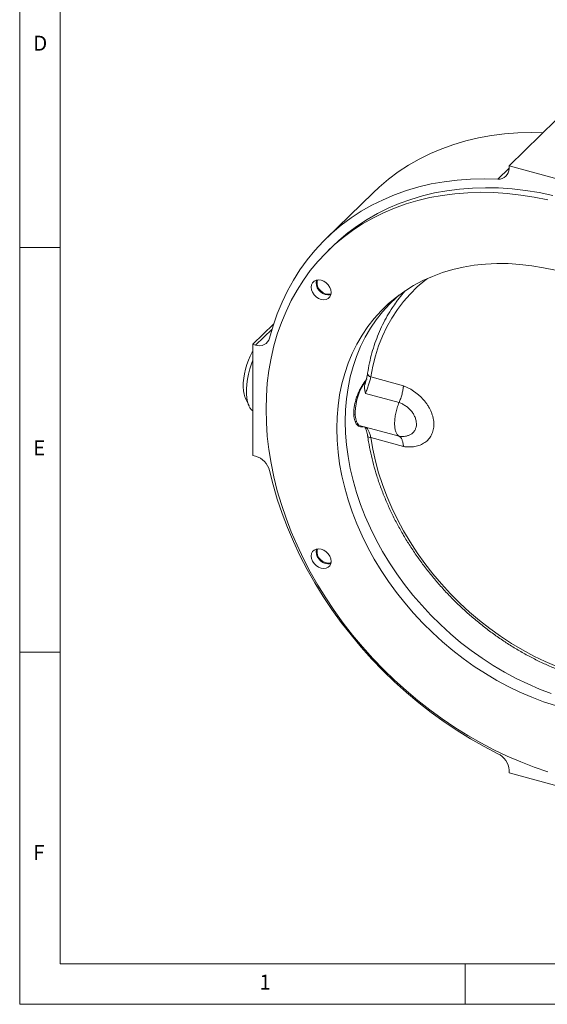
# Model space of a CAD drawing. Units: millimetres. Extents: x 20 to 1660, y 20 to 1168.
# Drawn here: x 20 to 280, y 20 to 507 of the extents above; entities that cross this region are included whole.
import ezdxf

# ---------------------------------------------------------------- set-up
doc = ezdxf.new("R2010")
doc.units = ezdxf.units.MM
doc.header["$LTSCALE"] = 4
doc.styles.add('SLDTEXTSTYLE0', font='TXT', dxfattribs={"width": 0.75})

msp = doc.modelspace()

# ---------------------------------------------------------------- linework, layer by layer
at = {"color": 7, "linetype": 'Continuous', "lineweight": 0}
for p, q in [((20, 1168), (20, 20)), ((40, 1148), (40, 40)), ((20, 394), (40, 394)), ((40, 194), (20, 194)), ((40, 40), (911.2, 40)), ((240, 20), (240, 40)), ((20, 20), (1660, 20))]:
    msp.add_line(p, q, dxfattribs=at)
at = {"color": 7, "linetype": 'Continuous', "lineweight": 15}
for p, q in [((261.590399, 434.353042), (284.925169, 457.128493)), ((261.590399, 434.353042), (261.590399, 433.022207)), ((318.193162, 418.969624), (261.590399, 434.353042)), ((194.48526, 421.089843), (171.15049, 398.314392)), ((174.642887, 394.736236), (172.30941, 392.458692)), ((166.308551, 376.674798), (166.470348, 377.836615)), ((135.118612, 346.150444), (145.388306, 356.17398)), ((135.118612, 346.150444), (135.118612, 291.291734)), ((136.491756, 345.777253), (135.118612, 346.150444)), ((189.883727, 326.685966), (189.703796, 326.734867)), ((193.32991, 330.037414), (209.480428, 325.648049)), ((207.281786, 317.420005), (190.67667, 321.93292)), ((131.315138, 319.955291), (133.234977, 315.704125)), ((184.982112, 311.437738), (185.687484, 311.246033)), ((186.239222, 308.204533), (185.721414, 307.791869)), ((188.215017, 305.895871), (190.479098, 305.280542)), ((190.67667, 305.271833), (207.281786, 300.758919)), ((209.480428, 295.658095), (193.32991, 300.04746)), ((135.118612, 291.291734), (136.491756, 290.918543)), ((166.308551, 243.813865), (166.470348, 244.975682)), ((261.590399, 135.675327), (261.590399, 134.344492)), ((261.590399, 134.344492), (318.193162, 118.961074))]:
    msp.add_line(p, q, dxfattribs=at)
at = {"color": 8, "linetype": 'Continuous', "lineweight": 15}
for p, q in [((256.10502, 427.831059), (261.5904, 433.184959)), ((136.491756, 345.777253), (144.62666, 353.717168))]:
    msp.add_line(p, q, dxfattribs=at)
at = {"color": 7, "linetype": 'Continuous', "lineweight": 15, "flags": 128}
for points in [[(278.294949, 450.657191), (272.657284, 450.771812), (265.962718, 450.609055), (259.370604, 450.1186), (252.895226, 449.301534), (246.550627, 448.159595), (240.350555, 446.695268), (234.308444, 444.911735), (228.437409, 442.812867), (222.750158, 440.40319), (217.25903, 437.687949), (211.975916, 434.673019), (206.912283, 431.364946), (202.079102, 427.770889), (197.486837, 423.898638), (194.48526, 421.089843)], [(256.10502, 427.831059), (249.322514, 427.996361), (242.627948, 427.833605), (236.035834, 427.34315), (229.560456, 426.526083), (223.215858, 425.384144), (217.015785, 423.919818), (210.973675, 422.136285), (205.102639, 420.037416), (199.415389, 417.627739), (193.92426, 414.912499), (188.641146, 411.897568), (183.577513, 408.589495), (178.744332, 404.995438), (174.152067, 401.123188), (169.810688, 396.981146), (165.729591, 392.578287), (161.917646, 387.924155), (158.38309, 383.028832), (155.133592, 377.902941), (152.176204, 372.557588), (149.517343, 367.004351), (147.162743, 361.255284), (145.117529, 355.322838), (143.386144, 349.219869)], [(174.642887, 394.736236), (177.623654, 397.5229), (182.048956, 401.248955), (186.704401, 404.709132), (191.580057, 407.896033), (196.665508, 410.802865), (201.949914, 413.42343), (207.421992, 415.752119), (213.070068, 417.783984), (218.882083, 419.514662), (224.845634, 420.940488), (230.947998, 422.058391), (237.176148, 422.866013), (243.516799, 423.36161), (249.956417, 423.544136), (256.481259, 423.4132), (263.077399, 422.969074), (269.730763, 422.212722), (276.427152, 421.14573), (283.152275, 419.770398)], [(141.629308, 314.039888), (141.78503, 320.529413), (142.251825, 326.920455), (143.028705, 333.199375), (144.114037, 339.352764), (145.505474, 345.3675), (147.200064, 351.230745), (149.194183, 356.929985), (151.483574, 362.45306), (154.063362, 367.788176), (156.928024, 372.92396), (160.071471, 377.84944), (163.48697, 382.554114), (167.167258, 387.027937), (171.104454, 391.261364), (175.290178, 395.245355), (179.71548, 398.97141), (184.370924, 402.431587), (189.246581, 405.618488), (194.332032, 408.525321), (199.616437, 411.145885), (205.088516, 413.474575), (210.736592, 415.506439), (216.548606, 417.237118), (222.512158, 418.662943), (228.614522, 419.780847), (234.842672, 420.588468), (241.183323, 421.084065), (247.622941, 421.266591), (254.147783, 421.135655), (260.743923, 420.691529), (267.397287, 419.935178), (274.093676, 418.868186), (280.818798, 417.492854)], [(284.603573, 167.646169), (278.702487, 169.554781), (272.826503, 171.760537), (266.992279, 174.257166), (261.216352, 177.037608), (255.515093, 180.093977), (249.904666, 183.417608), (244.400971, 186.999082), (239.019608, 190.82824), (233.775833, 194.894236), (228.684515, 199.185545), (223.760077, 203.689995), (219.016486, 208.394823), (214.467177, 213.286691), (210.12506, 218.351738), (206.002437, 223.575596), (202.110984, 228.94347), (198.461745, 234.440128), (195.065066, 240.050005), (191.930561, 245.75719), (189.067124, 251.545512), (186.482876, 257.398555), (184.185135, 263.299736), (182.180414, 269.232323), (180.474404, 275.179498), (179.07193, 281.124407), (177.976971, 287.050196), (177.192638, 292.940069), (176.721138, 298.777332), (176.563835, 304.545432), (176.721138, 310.228029), (177.192638, 315.809005), (177.976971, 321.272548), (179.07193, 326.603164), (180.474404, 331.785748), (182.180414, 336.805609), (184.185135, 341.648516), (186.482876, 346.300743), (189.067124, 350.7491), (191.930561, 354.98098), (195.065066, 358.984383), (198.461745, 362.74797), (202.110984, 366.261058), (206.002437, 369.513705), (210.12506, 372.496683), (214.467177, 375.20154), (219.016486, 377.620599), (223.760077, 379.747015), (228.684515, 381.574751), (233.775833, 383.098638), (239.019608, 384.314342), (244.400971, 385.218422), (249.904666, 385.808324), (255.515093, 386.082366), (261.216352, 386.039775), (266.992279, 385.68067), (272.826503, 385.006066), (278.702487, 384.017889), (284.603573, 382.718923)], [(173.703681, 371.753227), (173.53793, 373.018452), (173.051986, 374.287555), (172.278954, 375.474033), (171.271523, 376.497044), (170.098354, 377.286857), (168.839378, 377.789657), (167.580402, 377.971183), (166.407233, 377.819054), (165.399802, 377.343639), (164.626769, 376.577349), (164.140825, 375.572384), (163.975075, 374.397254), (164.140825, 373.132022), (164.626769, 371.862925), (165.399802, 370.676441), (166.407233, 369.653436), (167.580402, 368.863623), (168.839378, 368.360817), (170.098354, 368.179297), (171.271523, 368.331426), (172.278954, 368.806835), (173.051986, 369.573132), (173.53793, 370.57809), (173.703681, 371.753227)], [(167.014661, 377.941309), (166.791952, 377.127009), (166.791952, 375.959831), (167.116863, 374.747631), (167.742582, 373.580319), (168.622719, 372.544459), (169.691986, 371.716874), (170.871085, 371.158955), (172.072549, 370.912074), (173.207301, 370.994533), (173.659757, 371.13303)], [(207.141676, 370.382268), (206.184976, 369.539073), (202.550274, 366.039974), (199.167123, 362.291384), (196.045111, 358.30393), (193.193088, 354.088908), (190.619132, 349.658274), (188.330544, 345.024583), (186.333809, 340.200974), (184.634593, 335.201111), (183.237707, 330.039175), (182.147117, 324.729794), (181.3659, 319.28802), (180.896285, 313.729278), (180.739602, 308.069322), (180.896285, 302.3242), (181.3659, 296.510195), (182.147117, 290.643786), (183.237707, 284.741606), (184.634593, 278.820383), (186.333809, 272.8969), (188.330544, 266.98795), (190.619132, 261.110282), (193.193088, 255.280555), (196.045111, 249.515296), (199.167123, 243.83085), (202.550274, 238.243324), (206.184976, 232.768556), (210.060918, 227.422077), (214.16712, 222.219031), (218.49194, 217.174166), (223.023121, 212.301786), (227.747814, 207.615703), (232.652635, 203.129191), (237.723671, 198.854986), (242.946551, 194.805187), (248.306475, 190.991282), (253.788243, 187.424075), (259.376319, 184.113692), (265.054863, 181.069499), (270.807778, 178.300133), (276.61876, 175.813448), (282.471332, 173.616488)], [(206.079838, 367.289771), (208.662637, 370.645487), (210.375744, 372.664382)], [(131.315138, 319.955291), (131.229859, 320.151936), (130.779746, 321.556744), (130.488178, 323.220879), (130.361987, 325.105338), (130.404133, 327.165948), (130.613628, 329.354412), (130.985559, 331.619433), (131.511212, 333.907923), (132.178263, 336.166239), (132.971079, 338.341449), (133.871075, 340.382568), (134.857158, 342.241754), (135.118607, 342.679692)], [(135.118614, 338.352464), (134.464593, 336.551076), (133.684746, 334.029356), (133.042687, 331.463486), (132.550375, 328.901261), (132.216982, 326.39041), (132.048718, 323.977706), (132.048718, 321.708094), (132.216982, 319.623851), (132.550375, 317.763804), (133.042687, 316.162601), (133.684746, 314.85007), (134.464593, 313.85066), (135.118614, 313.325961)], [(190.882335, 328.017629), (190.507433, 327.556523), (189.549897, 326.164013), (188.64827, 324.53544), (187.82849, 322.717655), (187.114141, 320.762953), (186.525773, 318.727567), (186.080313, 316.670051), (185.790575, 314.649596), (185.664896, 312.724327), (185.70689, 310.94963), (185.915349, 309.37656), (186.284277, 308.050372), (186.80306, 307.009218), (187.456773, 306.283049), (188.215017, 305.895871)], [(280.818798, 134.92948), (274.093676, 137.209636), (267.397287, 139.782514), (260.743923, 142.642646), (254.147783, 145.7839), (247.622941, 149.199588), (241.183323, 152.882414), (234.842672, 156.824518), (228.614522, 161.017494), (222.512158, 165.452382), (216.548606, 170.119738), (210.736592, 175.009579), (205.088516, 180.111495), (199.616437, 185.414572), (194.332032, 190.907513), (189.246581, 196.578578), (184.370924, 202.415677), (179.71548, 208.406355), (175.290178, 214.537814), (171.104454, 220.796985), (167.167258, 227.170503), (163.48697, 233.644773), (160.071471, 240.205966), (156.928024, 246.84009), (154.063362, 253.532981), (151.483574, 260.270359), (149.194183, 267.037849), (147.200064, 273.821007), (145.505474, 280.605358), (144.114037, 287.376419), (143.028705, 294.119749), (142.251825, 300.820947), (141.78503, 307.465719), (141.629308, 314.039888)], [(143.386144, 283.728433), (145.117529, 276.684357), (147.162743, 269.64022), (149.517343, 262.611294), (152.176204, 255.612814), (155.133592, 248.659952), (158.38309, 241.767773), (161.917646, 234.951216), (165.729591, 228.225075), (169.810688, 221.603906), (174.152067, 215.102077), (178.744332, 208.733668), (183.577513, 202.512501), (188.641146, 196.452054), (193.92426, 190.565449), (199.415389, 184.865466), (205.102639, 179.364444), (210.973675, 174.074332), (217.015785, 169.006567), (223.215858, 164.172146), (229.560456, 159.581556), (236.035834, 155.244751), (242.627948, 151.171105), (249.322514, 147.36947), (256.10502, 143.848092)], [(173.703681, 238.892294), (173.53793, 240.157526), (173.051986, 241.426623), (172.278954, 242.613106), (171.271523, 243.636112), (170.098354, 244.425925), (168.839378, 244.928731), (167.580402, 245.11025), (166.407233, 244.958121), (165.399802, 244.482713), (164.626769, 243.716416), (164.140825, 242.711458), (163.975075, 241.536321), (164.140825, 240.271095), (164.626769, 239.001993), (165.399802, 237.815515), (166.407233, 236.792503), (167.580402, 236.00269), (168.839378, 235.499891), (170.098354, 235.318365), (171.271523, 235.470494), (172.278954, 235.945909), (173.051986, 236.712199), (173.53793, 237.717164), (173.703681, 238.892294)], [(167.014661, 245.080376), (166.791952, 244.266076), (166.791952, 243.098899), (167.116863, 241.886704), (167.742582, 240.719386), (168.622719, 239.683526), (169.691986, 238.855942), (170.871085, 238.298023), (172.072549, 238.051142), (173.207301, 238.1336), (173.659757, 238.272098)]]:
    msp.add_lwpolyline(points, dxfattribs=at)
at = {"color": 8, "linetype": 'Continuous', "lineweight": 15, "flags": 128}
for points in [[(221.332846, 378.706443), (220.053785, 377.710922), (216.287446, 374.484777), (212.762444, 371.002829), (209.488981, 367.275155), (206.476551, 363.312558), (203.733866, 359.126515), (201.268873, 354.729144), (199.088714, 350.133179), (197.199697, 345.351933), (195.607295, 340.399254), (194.316117, 335.289483), (193.32991, 330.037414)], [(191.76069, 300.985926), (191.769052, 300.940128), (191.883414, 300.69037), (192.107172, 300.468421), (192.431716, 300.282809), (192.844583, 300.140668), (193.32991, 300.04746)], [(193.32991, 300.04746), (194.316117, 294.259331), (195.607295, 288.44773), (197.199697, 282.62949), (199.088714, 276.821456), (201.268873, 271.04045), (203.733866, 265.303214), (206.476551, 259.626365), (209.488981, 254.02634), (212.762444, 248.519352), (216.287446, 243.121364), (220.053785, 237.847998), (224.050557, 232.714518), (228.266183, 227.735809), (232.688461, 222.926274), (237.304573, 218.299851), (242.101156, 213.86993), (247.06432, 209.649348), (252.179694, 205.650321), (257.43246, 201.884437), (262.807407, 198.362592), (268.288972, 195.094996), (273.861277, 192.091108), (279.508187, 189.359621), (285.213347, 186.908452)]]:
    msp.add_lwpolyline(points, dxfattribs=at)
at = {"color": 7, "linetype": 'Continuous', "lineweight": 15}
for centre, radius, start, end in [((256.584979, 432.817615), 5.0096, 264.50218059, 2.34061669), ((172.650061, 376.873029), 6.344607, 181.79044362, 278.08049226), ((138.355346, 350.669979), 5.235622, 249.14867072, 343.92055558), ((133.687209, 281.328875), 9.991357, 13.89618186, 73.6981691), ((172.650067, 244.012103), 6.344613, 181.7905016, 278.08043427), ((251.938664, 135.124511), 9.66744, 3.26627873, 64.47100308)]:
    msp.add_arc(centre, radius, start, end, dxfattribs=at)
at = {"color": 8, "linetype": 'Continuous', "lineweight": 15}
msp.add_arc((193.787622, 332.011657), 2.026607, 184.06399169, 256.94704872, dxfattribs=at)
at = {"color": 7, "linetype": 'Continuous', "lineweight": 15}
for points, knots in [([(205.963956, 367.105574), (205.300852, 366.186449), (203.696526, 363.962699), (201.435207, 360.207224), (199.146916, 355.884652), (197.126428, 351.380777), (195.365928, 346.716695), (193.879823, 341.898889), (192.647711, 336.956903), (192.059647, 333.562421), (191.766106, 331.868016)], [0, 0, 0, 0, 0.0913203657, 0.2209421844, 0.3506324438, 0.4804083358, 0.6102820447, 0.740260917, 0.8703475124, 1, 1, 1, 1]), ([(191.760223, 331.858661), (191.751649, 331.794906), (191.680843, 331.268455), (191.448829, 330.110833), (191.051117, 328.427644), (190.697955, 327.120404), (190.458502, 326.400236), (190.418611, 326.28026)], [0, 0, 0, 0, 0.0408530763, 0.3373423398, 0.6363091308, 0.9394113751, 1, 1, 1, 1]), ([(191.481, 328.933169), (191.174973, 328.608689), (190.525765, 327.920337), (189.522145, 326.528538), (188.514646, 324.87474), (187.569224, 323.025965), (186.724724, 321.033974), (186.007064, 318.950979), (185.458356, 316.838386), (185.033576, 314.520508), (184.973791, 313.020337), (184.93986, 312.168903)], [0, 0, 0, 0, 0.0965560595, 0.2048343899, 0.3130929702, 0.4213539607, 0.5301245234, 0.6388944697, 0.7479110262, 0.8569248988, 1, 1, 1, 1]), ([(190.67667, 321.93292), (190.67567, 321.937259), (190.494316, 322.723921), (190.247187, 324.176506), (190.130044, 325.668079), (190.426183, 326.254714), (190.436072, 326.274303)], [0, 0, 0, 0, 0.0028144797, 0.5102392972, 0.9836459194, 1, 1, 1, 1]), ([(193.329909, 330.037415), (193.205933, 329.436118), (193.056388, 328.804337), (192.79333, 327.812433), (192.699111, 327.474369), (192.49656, 326.782923), (192.389682, 326.434597), (192.053897, 325.389218), (191.809227, 324.688781), (191.270288, 323.283003), (190.983163, 322.596702), (190.676667, 321.932921)], [0, 0, 0, 0, 0.25, 0.25, 0.375, 0.375, 0.5, 0.5, 0.75, 0.75, 1, 1, 1, 1]), ([(207.283438, 317.419556), (207.58274, 318.081124), (207.855801, 318.760536), (208.351696, 320.153584), (208.575997, 320.874685), (208.952785, 322.286523), (209.108129, 322.983578), (209.290068, 324.015384), (209.341397, 324.353072), (209.404158, 324.847405), (209.42273, 325.010308), (209.455157, 325.332348), (209.469129, 325.493134), (209.48043, 325.648049)], [0, 0, 0, 0, 0.25, 0.25, 0.5, 0.5, 0.75, 0.75, 0.875, 0.875, 0.9375, 0.9375, 1, 1, 1, 1]), ([(209.48043, 325.648049), (209.725255, 325.548446), (209.970677, 325.451979), (210.459455, 325.248173), (210.702959, 325.141612), (211.430865, 324.808212), (211.913708, 324.567074), (213.337862, 323.796723), (214.258617, 323.219698), (215.595679, 322.256648), (216.034454, 321.918858), (216.894381, 321.21041), (217.310529, 320.843913), (218.517823, 319.707858), (219.268206, 318.902085), (220.308984, 317.618088), (220.641701, 317.177465), (221.27705, 316.269491), (221.576081, 315.807056), (222.409315, 314.407594), (222.88384, 313.453103), (223.469701, 311.9879), (223.64436, 311.492389), (223.946947, 310.496046), (224.073355, 310.000696), (224.378787, 308.523015), (224.484922, 307.548949), (224.486677, 305.624689), (224.382185, 304.708688), (224.08043, 303.399399), (223.955446, 302.973784), (223.656343, 302.144334), (223.481629, 301.740108), (222.89599, 300.586552), (222.42104, 299.88641), (221.586767, 298.935514), (221.286715, 298.633864), (220.653248, 298.071351), (220.320847, 297.81098), (219.278706, 297.08977), (218.524357, 296.688397), (217.304668, 296.203867), (216.884733, 296.062881), (216.03075, 295.824005), (215.595055, 295.72543), (214.262851, 295.489911), (213.340512, 295.412586), (211.909916, 295.4165), (211.429195, 295.437874), (210.702322, 295.500084), (210.459063, 295.52586), (209.970567, 295.587704), (209.725165, 295.624632), (209.48043, 295.658094)], [0, 0, 0, 0, 0.015625, 0.015625, 0.03125, 0.03125, 0.0625, 0.0625, 0.125, 0.125, 0.15625, 0.15625, 0.1875, 0.1875, 0.25, 0.25, 0.28125, 0.28125, 0.3125, 0.3125, 0.375, 0.375, 0.40625, 0.40625, 0.4375, 0.4375, 0.5, 0.5, 0.5625, 0.5625, 0.59375, 0.59375, 0.625, 0.625, 0.6875, 0.6875, 0.71875, 0.71875, 0.75, 0.75, 0.8125, 0.8125, 0.84375, 0.84375, 0.875, 0.875, 0.9375, 0.9375, 0.96875, 0.96875, 0.984375, 0.984375, 1, 1, 1, 1]), ([(207.273588, 300.763119), (206.938113, 300.93592), (206.633038, 301.207111), (206.098639, 301.93298), (205.869336, 302.387629), (205.497766, 303.458069), (205.355513, 304.073817), (205.165044, 305.436188), (205.116836, 306.182755), (205.116836, 307.770058), (205.165044, 308.61073), (205.355513, 310.344907), (205.497766, 311.238342), (205.869336, 313.034111), (206.098639, 313.936372), (206.633038, 315.705421), (206.938113, 316.572138), (207.273588, 317.399805)], [0, 0, 0, 0, 0.125, 0.125, 0.25, 0.25, 0.375, 0.375, 0.5, 0.5, 0.625, 0.625, 0.75, 0.75, 0.875, 0.875, 1, 1, 1, 1]), ([(207.273546, 300.762984), (207.833245, 300.680471), (208.390153, 300.639392), (209.484437, 300.637798), (210.014977, 300.677483), (211.038142, 300.840732), (211.530831, 300.964252), (212.473017, 301.306723), (212.906488, 301.521173), (213.502179, 301.908412), (213.691639, 302.048477), (214.052092, 302.351587), (214.22386, 302.515574), (214.701739, 303.034935), (214.973002, 303.418262), (215.416381, 304.263655), (215.589037, 304.729283), (215.819078, 305.704922), (215.87967, 306.219075), (215.878308, 307.305998), (215.81649, 307.858973), (215.6414, 308.700857), (215.568732, 308.984727), (215.396473, 309.551075), (215.297709, 309.831224), (214.964687, 310.662494), (214.693424, 311.204261), (214.215786, 311.998804), (214.043548, 312.26193), (213.682317, 312.770472), (213.492882, 313.016871), (212.898803, 313.73303), (212.468463, 314.179815), (211.538463, 315.01127), (211.037675, 315.398891), (210.010839, 316.090925), (209.480717, 316.399496), (208.392263, 316.950661), (207.833245, 317.194015), (207.273546, 317.399859)], [0, 0, 0, 0, 0.0625, 0.0625, 0.125, 0.125, 0.1875, 0.1875, 0.25, 0.25, 0.28125, 0.28125, 0.3125, 0.3125, 0.375, 0.375, 0.4375, 0.4375, 0.5, 0.5, 0.5625, 0.5625, 0.59375, 0.59375, 0.625, 0.625, 0.6875, 0.6875, 0.71875, 0.71875, 0.75, 0.75, 0.8125, 0.8125, 0.875, 0.875, 0.9375, 0.9375, 1, 1, 1, 1]), ([(184.93986, 312.168903), (184.960168, 311.559907), (185.000784, 310.341904), (185.315171, 308.764316), (185.807433, 307.435733), (186.469031, 306.399403), (187.275178, 305.687814), (188.194289, 305.341565), (188.976824, 305.290455), (189.449894, 305.476003), (189.576785, 305.525772)], [0, 0, 0, 0, 0.135496377, 0.2709948233, 0.4064687415, 0.5419456021, 0.6778786414, 0.8138109031, 0.950059036, 1, 1, 1, 1]), ([(190.30614, 305.354972), (190.320575, 305.341506), (190.372302, 305.29325), (190.61007, 304.957269), (190.931078, 304.314264), (191.268179, 303.366318), (191.560558, 302.238495), (191.693639, 301.367569), (191.753899, 300.973209)], [0, 0, 0, 0, 0.0668698564, 0.2396351759, 0.422987595, 0.620952379, 0.8283654494, 1, 1, 1, 1]), ([(190.492327, 305.329874), (190.542258, 305.297622), (190.5928, 305.264976), (190.675669, 305.271752), (190.67667, 305.271833)], [0, 0, 0, 0, 0.9879160684, 1, 1, 1, 1]), ([(190.676667, 305.271835), (190.983167, 305.123536), (191.270356, 304.893962), (191.809231, 304.275448), (192.053854, 303.895127), (192.389559, 303.221666), (192.496346, 302.979458), (192.698985, 302.460786), (192.793237, 302.188528), (193.05637, 301.334585), (193.205931, 300.716153), (193.329909, 300.047459)], [0, 0, 0, 0, 0.25, 0.25, 0.5, 0.5, 0.625, 0.625, 0.75, 0.75, 1, 1, 1, 1]), ([(191.760748, 300.985536), (191.910644, 300.000422), (192.343118, 297.158204), (193.271395, 292.437973), (194.632107, 286.832293), (196.267544, 281.228371), (198.168583, 275.641023), (200.331575, 270.08431), (202.750529, 264.572396), (205.419264, 259.119256), (208.330884, 253.738707), (211.477884, 248.444347), (214.852212, 243.249541), (218.445275, 238.1674), (222.247909, 233.210731), (226.250472, 228.392038), (230.442826, 223.723477), (234.814375, 219.216834), (239.35408, 214.883506), (244.050489, 210.734454), (248.89177, 206.780191), (253.865742, 203.030763), (258.959891, 199.495704), (264.161408, 196.184037), (269.457214, 193.104252), (274.833979, 190.264249), (280.278171, 187.671377), (285.776056, 185.332373), (291.313739, 183.253361), (296.87719, 181.439823), (302.452283, 179.896573), (308.024825, 178.627759), (313.580577, 177.636829), (319.105292, 176.926525), (324.584749, 176.498824), (330.004786, 176.354984), (335.351344, 176.495478), (340.61052, 176.919969), (345.768603, 177.62736), (350.81213, 178.615737), (355.728049, 179.882279), (360.503254, 181.423917), (365.126705, 183.234732), (369.581728, 185.315911), (373.866648, 187.634239), (376.562637, 189.391738), (377.906168, 190.267578)], [0, 0, 0, 0, 0.0121917335, 0.0351751697, 0.0581624489, 0.0811538131, 0.104148144, 0.1271445261, 0.1501421839, 0.1731405855, 0.1961391953, 0.2191377875, 0.242136212, 0.2651344375, 0.2881325084, 0.3111304752, 0.3341285254, 0.3571267779, 0.3801254267, 0.4031245862, 0.426124455, 0.4491251851, 0.4721269207, 0.4951297487, 0.5181337148, 0.541138768, 0.5641447999, 0.5871515713, 0.6101585894, 0.6331652715, 0.6561708679, 0.6791744351, 0.7021748202, 0.7251706568, 0.7481603421, 0.7711420918, 0.7941139833, 0.8170739198, 0.8400198616, 0.8629498445, 0.8858621176, 0.9087553474, 0.9316287443, 0.9544821924, 0.9773164574, 1, 1, 1, 1]), ([(207.283438, 300.75847), (207.582741, 300.612491), (207.855801, 300.389064), (208.351693, 299.793369), (208.575996, 299.415339), (208.952786, 298.540527), (209.108128, 298.042361), (209.290064, 297.200966), (209.341396, 296.907774), (209.404158, 296.451748), (209.42273, 296.296892), (209.455157, 295.981459), (209.469129, 295.819152), (209.48043, 295.658094)], [0, 0, 0, 0, 0.25, 0.25, 0.5, 0.5, 0.75, 0.75, 0.875, 0.875, 0.9375, 0.9375, 1, 1, 1, 1])]:
    msp.add_open_spline(points, degree=3, knots=knots, dxfattribs=at)
for points in [[(207.274805, 317.399471), (207.277549, 317.406206), (207.280428, 317.412904), (207.283438, 317.419556)], [(207.283438, 300.75847), (207.280428, 300.759938), (207.277549, 300.761378), (207.274805, 300.762788)]]:
    msp.add_open_spline(points, degree=3, dxfattribs=at)

# ---------------------------------------------------------------- texts
at = {"color": 7, "linetype": 'Continuous', "lineweight": 0, "char_height": 7.408333, "attachment_point": 1, "style": 'SLDTEXTSTYLE0'}
for s, insert in [('D', (26.666667, 498.672082)), ('E', (26.666667, 298.672082)), ('F', (26.666667, 98.672082)), ('1', (138.333333, 34.672098))]:
    msp.add_mtext(s, dxfattribs=dict(at, insert=insert))

doc.saveas('drawing.dxf')
